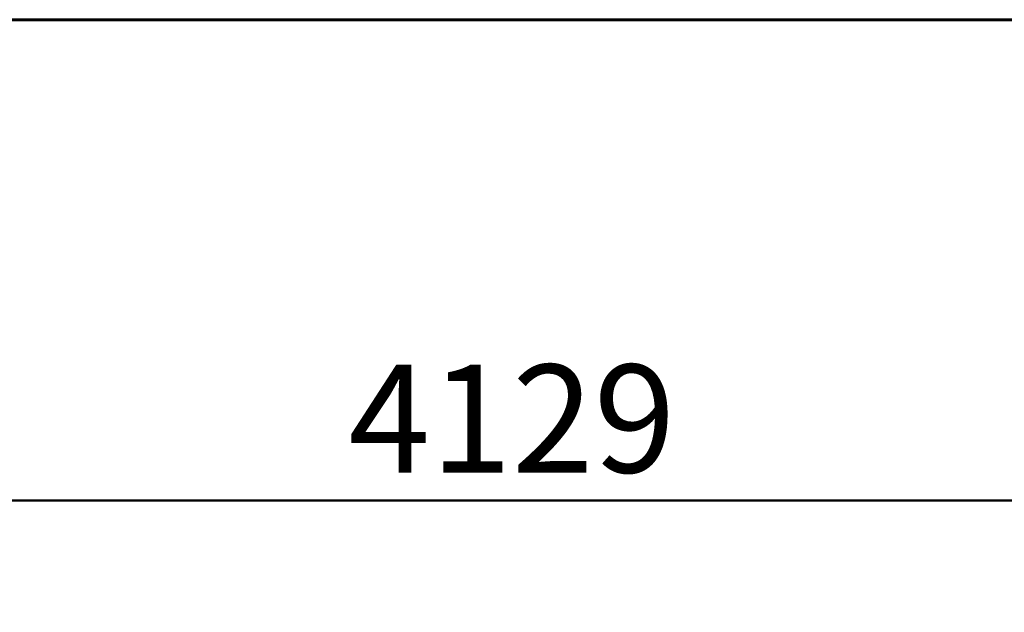
# Model space of a CAD drawing. Units: millimetres. Extents: x 10625 to 18362, y 6166 to 15043.
# Drawn here: x 13706 to 15940, y 9651 to 10996 of the extents above; entities that cross this region are included whole.
import ezdxf

# ---------------------------------------------------------------- set-up
doc = ezdxf.new("R2010")
doc.units = ezdxf.units.MM
doc.header["$LTSCALE"] = 70
doc.layers.add('Widoczne (ISO)', color=7, linetype='Continuous', lineweight=60)
doc.layers.add('Wymiar (ISO)', color=7, linetype='Continuous', lineweight=18, true_color=0x00803f)
doc.styles.add('Tekst etykiety (ISO)', font='tahoma.ttf')
doc.dimstyles.new('Domyślne (ISO)', dxfattribs={"dimscale": 70, "dimtxt": 3.5, "dimasz": 2.5, "dimexe": 3.175, "dimexo": 0, "dimgap": 0.762, "dimtad": 1, "dimtoh": 1, "dimdec": 0, "dimrnd": 1e-08, "dimzin": 0, "dimtxsty": 'Tekst etykiety (ISO)', "dimcen": 0.09, "dimdle": 10, "dimclrd": 256, "dimclre": 256, "dimclrt": 256, "dimadec": 0, "dimazin": 0, "dimtfac": 0.714286, "dimtdec": 0, "dimtmove": 0, "dimatfit": 3, "dimfxl": 1, "dimtolj": 1, "dimtzin": 0, "dimlwd": 50, "dimlwe": 50, "dimarcsym": 0})

# ---------------------------------------------------------------- blocks, each defined once
blk = doc.blocks.new('*D6')
at = {"layer": 'Defpoints', "color": 0, "transparency": 16777216}
for p in [(16887.3, 9904.8), (12758.5, 9315.9), (16887.3, 9315.9)]:
    blk.add_point(p, dxfattribs=at)
at = {"layer": 'Wymiar (ISO)', "lineweight": 50, "transparency": 16777216}
for p, q in [((12758.5, 9315.9), (12758.5, 10127.1)), ((16887.3, 9315.9), (16887.3, 10127.1)), ((12933.5, 9904.8), (16712.3, 9904.8))]:
    blk.add_line(p, q, dxfattribs=at)
at = {"layer": 'Wymiar (ISO)', "transparency": 16777216}
for points in [[(12933.5, 9934), (12933.5, 9875.7), (12758.5, 9904.8)], [(16712.3, 9934), (16712.3, 9875.7), (16887.3, 9904.8)]]:
    blk.add_solid(points, dxfattribs=at)
at = {"layer": 'Wymiar (ISO)', "lineweight": 50, "transparency": 16777216, "insert": (14822.9, 10213), "char_height": 245, "attachment_point": 2, "style": 'Tekst etykiety (ISO)'}
blk.add_mtext('\\A1;4129', dxfattribs=at)

msp = doc.modelspace()

# ---------------------------------------------------------------- linework, layer by layer
at = {"layer": 'Widoczne (ISO)'}
msp.add_line((12783.6, 10996), (16862.3, 10996), dxfattribs=at)

# ---------------------------------------------------------------- dimensions: what is measured, and where the dimension line sits
at = {"layer": 'Wymiar (ISO)', "lineweight": 50}
dim = msp.add_linear_dim(base=(16887.3, 9904.8), p1=(12758.5, 9315.9), p2=(16887.3, 9315.9), angle=180, dimstyle='Domyślne (ISO)', override={"dimgap": 0.762, "dimtoh": 0, "dimdec": 0, "dimtol": 0, "dimlim": 0, "dimtp": 0, "dimtm": 0, "dimtdec": 0, "dimtofl": 0, "dimatfit": 1}, dxfattribs=at)
dim.commit()
dim.dimension.update_dxf_attribs({"geometry": '*D6', "text_midpoint": (14822.9, 9904.8), "dimtype": 160})

doc.saveas('drawing.dxf')
